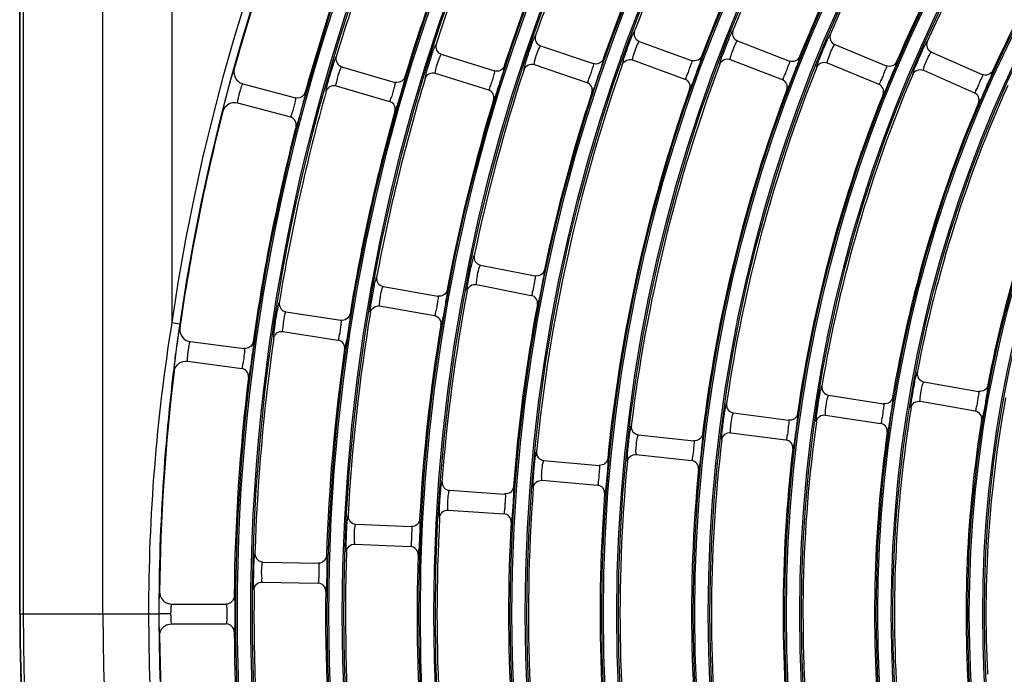
# Model space of a CAD drawing. Units: millimetres. Extents: x 0 to 420, y 0 to 297.
# Drawn here: x 134 to 145, y 179 to 186 of the extents above; entities that cross this region are included whole.
import ezdxf

# ---------------------------------------------------------------- set-up
doc = ezdxf.new("R2010")
doc.units = ezdxf.units.MM
doc.header["$LTSCALE"] = 23.1
doc.layers.get('0').update_dxf_attribs({"linetype": 'CONTINUOUS'})

msp = doc.modelspace()

# ---------------------------------------------------------------- linework, layer by layer
at = {"color": 7, "linetype": 'Continuous'}
for p, q in [((133.636, 179.455), (133.636, 202.59)), ((133.64, 179.455), (133.64, 202.59)), ((133.676, 202.588), (133.676, 179.455)), ((134.577, 179.455), (134.577, 201.83)), ((135.357, 201.83), (135.357, 182.752)), ((140.645, 185.935), (141.237, 185.72)), ((141.755, 185.94), (142.342, 185.712)), ((142.857, 185.899), (143.439, 185.658)), ((138.405, 185.789), (139.005, 185.6)), ((139.528, 185.885), (140.124, 185.683)), ((143.949, 185.814), (144.525, 185.56)), ((139.455, 185.672), (140.052, 185.47)), ((140.568, 185.724), (141.16, 185.508)), ((141.674, 185.73), (142.261, 185.502)), ((142.771, 185.691), (143.353, 185.45)), ((137.277, 185.647), (137.261, 185.654)), ((137.261, 185.654), (137.277, 185.647)), ((137.277, 185.647), (137.882, 185.471)), ((138.337, 185.575), (138.938, 185.385)), ((143.858, 185.608), (144.435, 185.354)), ((136.158, 185.456), (136.756, 185.296)), ((137.901, 185.468), (137.882, 185.471)), ((137.215, 185.431), (137.819, 185.255)), ((136.1, 185.239), (136.698, 185.079)), ((136.774, 185.293), (136.756, 185.296)), ((138.847, 183.403), (139.465, 183.28)), ((137.746, 183.162), (138.367, 183.052)), ((138.803, 183.183), (139.421, 183.06)), ((137.707, 182.94), (138.328, 182.831)), ((136.647, 182.874), (136.63, 182.878)), ((136.63, 182.878), (136.647, 182.874)), ((136.647, 182.874), (137.27, 182.778)), ((137.289, 182.777), (137.27, 182.778)), ((135.357, 182.752), (135.446, 182.739)), ((136.613, 182.651), (137.236, 182.555)), ((135.563, 182.538), (136.176, 182.457)), ((136.195, 182.457), (136.176, 182.457)), ((135.533, 182.315), (136.147, 182.234)), ((143.863, 182.083), (144.483, 181.974)), ((142.786, 181.929), (143.408, 181.833)), ((143.824, 181.862), (144.444, 181.752)), ((141.709, 181.729), (142.334, 181.647)), ((142.751, 181.706), (143.374, 181.611)), ((140.634, 181.483), (141.261, 181.414)), ((141.68, 181.506), (142.304, 181.424)), ((140.61, 181.259), (141.236, 181.191)), ((139.563, 181.191), (140.191, 181.136)), ((139.544, 180.967), (140.171, 180.912)), ((138.497, 180.854), (139.125, 180.812)), ((138.482, 180.629), (139.111, 180.588)), ((137.437, 180.47), (138.066, 180.443)), ((137.427, 180.246), (138.056, 180.218)), ((136.37, 180.043), (136.385, 180.042)), ((136.385, 180.041), (136.37, 180.043)), ((136.385, 180.041), (137.015, 180.028)), ((137.033, 180.029), (137.015, 180.028)), ((136.38, 179.816), (137.01, 179.803)), ((135.353, 179.567), (135.972, 179.567)), ((135.974, 179.567), (135.972, 179.567)), ((135.994, 179.57), (135.974, 179.567)), ((133.636, 179.455), (135.21, 179.455)), ((135.347, 179.455), (135.212, 179.455)), ((135.353, 179.342), (135.972, 179.342)), ((135.974, 179.342), (135.972, 179.342)), ((135.994, 179.339), (135.974, 179.342))]:
    msp.add_line(p, q, dxfattribs=at)
for radius in [22.042, 22.024, 21.872, 21.854, 21.007, 20.989, 20.837, 20.819, 19.972, 19.954, 19.802, 19.784, 18.937, 18.919, 18.767, 18.749, 17.902, 17.884, 17.732, 17.714, 16.867, 16.849, 16.697, 16.679, 15.832, 15.814, 15.662, 15.644, 14.797, 14.779, 14.627, 14.609, 13.762, 13.744, 13.592, 13.574]:
    msp.add_circle((158.122, 179.455), radius, dxfattribs=at)
for centre, radius, start, end in [((158.122, 179.455), 23.003, 98.2422, 171.7578), ((158.122, 179.455), 22.913, 98.2422, 171.7578), ((158.122, 179.455), 18.731, 145.6224, 159.3776), ((158.122, 179.455), 17.696, 144.409, 158.091), ((158.122, 179.455), 17.921, 145.6442, 159.3558), ((158.122, 179.455), 16.661, 143.2001, 156.7999), ((158.122, 179.455), 16.886, 144.4334, 158.0666), ((158.122, 179.455), 15.626, 141.9968, 155.5032), ((158.122, 179.455), 15.851, 143.2278, 156.7722), ((158.122, 179.455), 14.816, 142.0284, 155.4716), ((158.122, 179.455), 21.836, 156.7835, 163.2165), ((158.122, 179.455), 20.801, 155.5602, 161.9398), ((158.122, 179.455), 19.766, 154.3396, 160.6604), ((158.122, 179.455), 22.905, 158.1228, 164.3772), ((158.122, 179.455), 22.061, 158.0238, 164.4762), ((158.122, 179.455), 21.026, 156.7995, 163.2005), ((158.122, 179.455), 19.991, 155.5778, 161.9222), ((158.122, 179.455), 18.956, 154.3592, 160.6408), ((158.122, 179.455), 17.696, 159.409, 173.091), ((158.122, 179.455), 19.766, 161.8396, 168.1604), ((158.122, 179.455), 18.731, 160.6224, 174.3776), ((158.122, 179.455), 16.661, 158.2001, 171.7999), ((158.122, 179.455), 15.626, 156.9968, 170.5032), ((158.122, 179.455), 20.801, 163.0602, 169.4398), ((158.122, 179.455), 21.836, 164.2835, 170.7165), ((158.122, 179.455), 18.956, 161.8592, 168.1408), ((158.122, 179.455), 17.921, 160.6442, 174.3558), ((158.122, 179.455), 16.886, 159.4334, 173.0666), ((158.122, 179.455), 14.591, 155.8001, 169.1999), ((158.122, 179.455), 19.991, 163.0778, 169.4222), ((158.122, 179.455), 15.851, 158.2278, 171.7722), ((158.122, 179.455), 14.816, 157.0284, 170.4716), ((158.122, 179.455), 22.905, 165.6228, 171.8772), ((158.122, 179.455), 21.026, 164.2995, 170.7005), ((158.122, 179.455), 13.781, 155.8364, 169.1636), ((158.122, 179.455), 22.061, 165.5238, 171.9762), ((158.122, 179.455), 19.766, 169.3396, 175.6604), ((158.122, 179.455), 18.956, 169.3592, 175.6408), ((158.122, 179.455), 20.801, 170.5602, 176.9398), ((155.879, 179.454), 20.786, 170.8704, 179.999), ((158.142, 179.458), 22.932, 171.7724, 179.5651), ((158.122, 179.455), 19.991, 170.5778, 176.9222), ((158.122, 179.455), 21.836, 171.7835, 178.2165), ((158.122, 179.455), 21.026, 171.7995, 178.2005), ((158.122, 179.455), 22.905, 173.1228, 179.3772), ((158.122, 179.455), 22.061, 173.0238, 179.4762), ((158.122, 179.455), 13.556, 169.6116, 182.8884), ((158.122, 179.455), 14.591, 170.8001, 184.1999), ((158.122, 179.455), 15.626, 171.9968, 185.5032), ((158.122, 179.455), 13.781, 170.8364, 184.1636), ((158.122, 179.455), 14.816, 172.0284, 185.4716), ((158.122, 179.455), 16.661, 173.2001, 186.7999), ((158.122, 179.455), 15.851, 173.2278, 186.7722), ((158.122, 179.455), 17.696, 174.409, 188.091), ((158.122, 179.455), 16.886, 174.4334, 188.0666), ((158.122, 179.455), 18.731, 175.6224, 189.3776), ((158.122, 179.455), 17.921, 175.6442, 189.3558), ((158.122, 179.455), 19.766, 176.8396, 183.1604), ((158.122, 179.455), 18.956, 176.8592, 183.1408), ((158.122, 179.455), 20.801, 178.0602, 184.4398), ((158.122, 179.455), 19.991, 178.0778, 184.4222), ((158.122, 179.455), 21.836, 179.2835, 185.7165), ((158.122, 179.455), 21.026, 179.2995, 185.7005), ((158.245, 179.455), 23.036, 179.5595, 180), ((138.105, 179.55), 2.892, 177.9473, 178.3915), ((135.353, 179.702), 0.135, 224.7189, 230.0068), ((158.122, 179.455), 24.486, 180, 270), ((158.122, 179.455), 24.482, 180, 270), ((158.122, 179.455), 24.446, 180, 270), ((158.122, 179.455), 23.545, 180, 270), ((158.122, 179.455), 23.029, 180, 270), ((158.122, 179.455), 22.912, 180, 270), ((135.353, 179.207), 0.135, 127.5633, 135.2413), ((158.122, 179.455), 22.061, 180.5238, 186.9762), ((158.122, 179.455), 22.905, 180.6228, 186.8772)]:
    msp.add_arc(centre, radius, start, end, dxfattribs=at)
for points, knots in [([(140.452, 185.669), (140.449, 185.672), (140.46, 185.694), (140.464, 185.727), (140.488, 185.79), (140.512, 185.864), (140.541, 185.936), (140.563, 186), (140.581, 186.028), (140.587, 186.052), (140.592, 186.052)], [0, 0, 0, 0, 0.032575, 0.130228, 0.292111, 0.500001, 0.70788, 0.869771, 0.967426, 1, 1, 1, 1]), ([(140.591, 186.052), (140.584, 186.03), (140.584, 185.978), (140.623, 185.944), (140.645, 185.935)], [0, 0, 0, 0, 0.49971, 1, 1, 1, 1]), ([(141.557, 185.678), (141.553, 185.681), (141.565, 185.703), (141.57, 185.736), (141.595, 185.798), (141.621, 185.872), (141.651, 185.943), (141.675, 186.006), (141.694, 186.034), (141.7, 186.058), (141.704, 186.057)], [0, 0, 0, 0, 0.032586, 0.130256, 0.29214, 0.500001, 0.70785, 0.869743, 0.967415, 1, 1, 1, 1]), ([(141.704, 186.057), (141.696, 186.036), (141.696, 185.984), (141.734, 185.949), (141.755, 185.94)], [0, 0, 0, 0, 0.49971, 1, 1, 1, 1]), ([(142.653, 185.642), (142.649, 185.644), (142.661, 185.666), (142.667, 185.699), (142.693, 185.761), (142.721, 185.834), (142.753, 185.905), (142.778, 185.967), (142.797, 185.994), (142.804, 186.018), (142.809, 186.018)], [0, 0, 0, 0, 0.032598, 0.130287, 0.292173, 0.500001, 0.707817, 0.869713, 0.967403, 1, 1, 1, 1]), ([(142.808, 186.018), (142.8, 185.997), (142.798, 185.945), (142.836, 185.908), (142.857, 185.899)], [0, 0, 0, 0, 0.499709, 1, 1, 1, 1]), ([(138.224, 185.515), (138.22, 185.518), (138.23, 185.54), (138.233, 185.574), (138.254, 185.638), (138.275, 185.712), (138.3, 185.785), (138.32, 185.85), (138.337, 185.879), (138.342, 185.903), (138.346, 185.903)], [0, 0, 0, 0, 0.032557, 0.130182, 0.292061, 0.500001, 0.70793, 0.869817, 0.967444, 1, 1, 1, 1]), ([(138.346, 185.903), (138.339, 185.881), (138.342, 185.829), (138.383, 185.797), (138.405, 185.789)], [0, 0, 0, 0, 0.499696, 1, 1, 1, 1]), ([(139.341, 185.615), (139.337, 185.618), (139.348, 185.64), (139.351, 185.673), (139.374, 185.737), (139.396, 185.811), (139.423, 185.884), (139.444, 185.948), (139.462, 185.976), (139.467, 186.001), (139.472, 186)], [0, 0, 0, 0, 0.032566, 0.130204, 0.292084, 0.500001, 0.707906, 0.869795, 0.967436, 1, 1, 1, 1]), ([(139.472, 186), (139.464, 185.978), (139.466, 185.927), (139.506, 185.893), (139.528, 185.885)], [0, 0, 0, 0, 0.49971, 1, 1, 1, 1]), ([(140.568, 185.724), (140.566, 185.725), (140.57, 185.738), (140.572, 185.754), (140.583, 185.791), (140.6, 185.843), (140.621, 185.897), (140.638, 185.924), (140.643, 185.936), (140.645, 185.935)], [0, 0, 0, 0, 0.031058, 0.120822, 0.27883, 0.500447, 0.879227, 0.968948, 1, 1, 1, 1]), ([(141.674, 185.73), (141.672, 185.731), (141.676, 185.744), (141.678, 185.761), (141.69, 185.797), (141.709, 185.849), (141.73, 185.903), (141.748, 185.929), (141.753, 185.941), (141.755, 185.94)], [0, 0, 0, 0, 0.031067, 0.120836, 0.278841, 0.500448, 0.879213, 0.968939, 1, 1, 1, 1]), ([(142.771, 185.691), (142.769, 185.692), (142.773, 185.705), (142.776, 185.722), (142.789, 185.758), (142.808, 185.809), (142.831, 185.862), (142.849, 185.888), (142.855, 185.9), (142.857, 185.899)], [0, 0, 0, 0, 0.031077, 0.120852, 0.278854, 0.500449, 0.879197, 0.968929, 1, 1, 1, 1]), ([(143.739, 185.561), (143.735, 185.564), (143.748, 185.585), (143.754, 185.618), (143.782, 185.68), (143.811, 185.751), (143.844, 185.822), (143.871, 185.883), (143.891, 185.91), (143.898, 185.934), (143.903, 185.934)], [0, 0, 0, 0, 0.032612, 0.130322, 0.29221, 0.500001, 0.70778, 0.869678, 0.96739, 1, 1, 1, 1]), ([(143.903, 185.934), (143.893, 185.912), (143.891, 185.861), (143.927, 185.823), (143.949, 185.814)], [0, 0, 0, 0, 0.499709, 1, 1, 1, 1]), ([(138.337, 185.575), (138.335, 185.575), (138.338, 185.588), (138.34, 185.605), (138.349, 185.642), (138.364, 185.695), (138.382, 185.75), (138.398, 185.777), (138.402, 185.79), (138.405, 185.789)], [0, 0, 0, 0, 0.031043, 0.120799, 0.278812, 0.500446, 0.879251, 0.968963, 1, 1, 1, 1]), ([(139.455, 185.672), (139.453, 185.673), (139.457, 185.686), (139.459, 185.703), (139.469, 185.739), (139.485, 185.792), (139.504, 185.847), (139.521, 185.874), (139.525, 185.886), (139.528, 185.885)], [0, 0, 0, 0, 0.03105, 0.12081, 0.27882, 0.500447, 0.879239, 0.968956, 1, 1, 1, 1]), ([(143.858, 185.608), (143.856, 185.609), (143.861, 185.621), (143.864, 185.638), (143.877, 185.674), (143.898, 185.725), (143.922, 185.778), (143.94, 185.803), (143.946, 185.815), (143.949, 185.814)], [0, 0, 0, 0, 0.031088, 0.12087, 0.278868, 0.50045, 0.879179, 0.968917, 1, 1, 1, 1]), ([(137.103, 185.369), (137.1, 185.371), (137.105, 185.384), (137.106, 185.404), (137.117, 185.443), (137.135, 185.514), (137.162, 185.608), (137.186, 185.683), (137.198, 185.716)], [0, 0, 0, 0, 0.021708, 0.086096, 0.193625, 0.342644, 0.706866, 1, 1, 1, 1]), ([(137.198, 185.716), (137.202, 185.728), (137.209, 185.738), (137.212, 185.76), (137.216, 185.76)], [0, 0, 0, 0, 0.749585, 1, 1, 1, 1]), ([(139.341, 185.615), (139.348, 185.637), (139.381, 185.677), (139.433, 185.679), (139.455, 185.672)], [0, 0, 0, 0, 0.499569, 1, 1, 1, 1]), ([(140.124, 185.683), (140.129, 185.665), (140.109, 185.627), (140.096, 185.575), (140.08, 185.527), (140.064, 185.499), (140.061, 185.467), (140.052, 185.47)], [0, 0, 0, 0, 0.24952, 0.49981, 0.75139, 0.876783, 1, 1, 1, 1]), ([(140.238, 185.738), (140.242, 185.736), (140.231, 185.714), (140.227, 185.681), (140.204, 185.618), (140.181, 185.545), (140.154, 185.472), (140.135, 185.409), (140.117, 185.38), (140.113, 185.356), (140.108, 185.356)], [0, 0, 0, 0, 0.03259, 0.129808, 0.29149, 0.500002, 0.708503, 0.87019, 0.967407, 1, 1, 1, 1]), ([(140.238, 185.738), (140.23, 185.717), (140.197, 185.678), (140.146, 185.676), (140.124, 185.683)], [0, 0, 0, 0, 0.499671, 1, 1, 1, 1]), ([(140.452, 185.669), (140.46, 185.691), (140.494, 185.73), (140.546, 185.732), (140.568, 185.724)], [0, 0, 0, 0, 0.499569, 1, 1, 1, 1]), ([(141.237, 185.72), (141.242, 185.702), (141.221, 185.665), (141.207, 185.612), (141.189, 185.565), (141.173, 185.537), (141.169, 185.506), (141.16, 185.508)], [0, 0, 0, 0, 0.24952, 0.499811, 0.751392, 0.876786, 1, 1, 1, 1]), ([(141.352, 185.773), (141.355, 185.77), (141.344, 185.748), (141.339, 185.715), (141.315, 185.653), (141.291, 185.581), (141.263, 185.509), (141.241, 185.446), (141.224, 185.418), (141.219, 185.394), (141.214, 185.394)], [0, 0, 0, 0, 0.03258, 0.129783, 0.291462, 0.500002, 0.708531, 0.870216, 0.967417, 1, 1, 1, 1]), ([(141.352, 185.773), (141.344, 185.751), (141.31, 185.713), (141.259, 185.712), (141.237, 185.72)], [0, 0, 0, 0, 0.499671, 1, 1, 1, 1]), ([(141.557, 185.678), (141.565, 185.7), (141.6, 185.738), (141.652, 185.738), (141.674, 185.73)], [0, 0, 0, 0, 0.499568, 1, 1, 1, 1]), ([(142.342, 185.712), (142.347, 185.693), (142.325, 185.657), (142.31, 185.605), (142.291, 185.557), (142.274, 185.53), (142.27, 185.499), (142.261, 185.502)], [0, 0, 0, 0, 0.249521, 0.499812, 0.751393, 0.87679, 1, 1, 1, 1]), ([(142.458, 185.762), (142.462, 185.759), (142.45, 185.738), (142.445, 185.705), (142.419, 185.644), (142.393, 185.571), (142.363, 185.5), (142.341, 185.438), (142.322, 185.41), (142.317, 185.386), (142.312, 185.386)], [0, 0, 0, 0, 0.032569, 0.129754, 0.291431, 0.500002, 0.708562, 0.870244, 0.967428, 1, 1, 1, 1]), ([(142.459, 185.762), (142.45, 185.741), (142.415, 185.704), (142.364, 185.704), (142.342, 185.712)], [0, 0, 0, 0, 0.499672, 1, 1, 1, 1]), ([(142.653, 185.642), (142.662, 185.663), (142.697, 185.701), (142.749, 185.7), (142.771, 185.691)], [0, 0, 0, 0, 0.499568, 1, 1, 1, 1]), ([(143.556, 185.706), (143.559, 185.703), (143.547, 185.682), (143.541, 185.649), (143.514, 185.588), (143.486, 185.517), (143.455, 185.447), (143.431, 185.385), (143.412, 185.357), (143.406, 185.333), (143.402, 185.334)], [0, 0, 0, 0, 0.032556, 0.129722, 0.291396, 0.500002, 0.708597, 0.870277, 0.967441, 1, 1, 1, 1]), ([(143.556, 185.706), (143.547, 185.685), (143.511, 185.649), (143.46, 185.65), (143.439, 185.658)], [0, 0, 0, 0, 0.499672, 1, 1, 1, 1]), ([(136.039, 185.551), (136.045, 185.569), (136.057, 185.586), (136.057, 185.622), (136.063, 185.623)], [0, 0, 0, 0, 0.746524, 1, 1, 1, 1]), ([(137.215, 185.431), (137.207, 185.434), (137.229, 185.482), (137.228, 185.531), (137.257, 185.597), (137.268, 185.637), (137.276, 185.646)], [0, 0, 0, 0, 0.107685, 0.450561, 0.840369, 1, 1, 1, 1]), ([(137.276, 185.646), (137.276, 185.647), (137.277, 185.647), (137.277, 185.647), (137.277, 185.647)], [0, 0, 0, 0, 0.62405, 1, 1, 1, 1]), ([(138.224, 185.515), (138.231, 185.537), (138.263, 185.578), (138.315, 185.581), (138.337, 185.575)], [0, 0, 0, 0, 0.499569, 1, 1, 1, 1]), ([(139.005, 185.6), (139.011, 185.582), (138.992, 185.544), (138.98, 185.491), (138.965, 185.443), (138.949, 185.414), (138.947, 185.383), (138.938, 185.385)], [0, 0, 0, 0, 0.24952, 0.499809, 0.751389, 0.87678, 1, 1, 1, 1]), ([(139.118, 185.658), (139.122, 185.655), (139.111, 185.633), (139.108, 185.6), (139.087, 185.537), (139.065, 185.463), (139.04, 185.39), (139.022, 185.326), (139.005, 185.297), (139.001, 185.273), (138.997, 185.273)], [0, 0, 0, 0, 0.032599, 0.129831, 0.291515, 0.500002, 0.708478, 0.870167, 0.967398, 1, 1, 1, 1]), ([(139.118, 185.658), (139.111, 185.636), (139.078, 185.597), (139.027, 185.593), (139.006, 185.6)], [0, 0, 0, 0, 0.499671, 1, 1, 1, 1]), ([(143.439, 185.658), (143.443, 185.64), (143.42, 185.604), (143.404, 185.552), (143.385, 185.505), (143.367, 185.478), (143.362, 185.447), (143.353, 185.45)], [0, 0, 0, 0, 0.249521, 0.499812, 0.751394, 0.876794, 1, 1, 1, 1]), ([(143.739, 185.561), (143.748, 185.582), (143.784, 185.619), (143.837, 185.617), (143.858, 185.608)], [0, 0, 0, 0, 0.499568, 1, 1, 1, 1]), ([(144.525, 185.56), (144.529, 185.542), (144.505, 185.506), (144.488, 185.455), (144.467, 185.408), (144.449, 185.382), (144.443, 185.351), (144.434, 185.354)], [0, 0, 0, 0, 0.249521, 0.499813, 0.751396, 0.876798, 1, 1, 1, 1]), ([(144.643, 185.605), (144.647, 185.602), (144.634, 185.582), (144.627, 185.549), (144.599, 185.489), (144.569, 185.418), (144.537, 185.348), (144.512, 185.287), (144.492, 185.26), (144.486, 185.236), (144.481, 185.237)], [0, 0, 0, 0, 0.032542, 0.129685, 0.291356, 0.500002, 0.708637, 0.870313, 0.967455, 1, 1, 1, 1]), ([(144.643, 185.605), (144.634, 185.585), (144.597, 185.549), (144.546, 185.551), (144.525, 185.56)], [0, 0, 0, 0, 0.499673, 1, 1, 1, 1]), ([(135.969, 185.295), (135.975, 185.318), (135.997, 185.404), (136.021, 185.489), (136.039, 185.551)], [0, 0, 0, 0, 0.264795, 1, 1, 1, 1]), ([(136.1, 185.239), (136.098, 185.239), (136.103, 185.252), (136.103, 185.269), (136.113, 185.306), (136.122, 185.349), (136.136, 185.392), (136.146, 185.429), (136.154, 185.443), (136.156, 185.457), (136.158, 185.456)], [0, 0, 0, 0, 0.029636, 0.119361, 0.277902, 0.500357, 0.722453, 0.880662, 0.970335, 1, 1, 1, 1]), ([(137.994, 185.531), (137.996, 185.53), (137.992, 185.518), (137.988, 185.486), (137.976, 185.45), (137.969, 185.423)], [0, 0, 0, 0, 0.06388, 0.251061, 1, 1, 1, 1]), ([(140.109, 185.356), (140.115, 185.378), (140.113, 185.429), (140.073, 185.462), (140.052, 185.47)], [0, 0, 0, 0, 0.499671, 1, 1, 1, 1]), ([(141.214, 185.394), (141.222, 185.416), (141.22, 185.467), (141.181, 185.5), (141.16, 185.508)], [0, 0, 0, 0, 0.499672, 1, 1, 1, 1]), ([(142.313, 185.386), (142.32, 185.408), (142.32, 185.459), (142.282, 185.493), (142.261, 185.502)], [0, 0, 0, 0, 0.499672, 1, 1, 1, 1]), ([(143.402, 185.334), (143.41, 185.355), (143.411, 185.406), (143.374, 185.441), (143.353, 185.45)], [0, 0, 0, 0, 0.499672, 1, 1, 1, 1]), ([(136.866, 185.359), (136.868, 185.358), (136.864, 185.346), (136.862, 185.313), (136.851, 185.277), (136.844, 185.25)], [0, 0, 0, 0, 0.063891, 0.251087, 1, 1, 1, 1]), ([(137.103, 185.369), (137.109, 185.392), (137.141, 185.433), (137.192, 185.438), (137.214, 185.431)], [0, 0, 0, 0, 0.500021, 1, 1, 1, 1]), ([(137.876, 185.428), (137.872, 185.41), (137.861, 185.373), (137.847, 185.316), (137.83, 185.288), (137.825, 185.254), (137.819, 185.255)], [0, 0, 0, 0, 0.310575, 0.636726, 0.898106, 1, 1, 1, 1]), ([(137.969, 185.423), (137.96, 185.388), (137.94, 185.324), (137.917, 185.23), (137.891, 185.185), (137.888, 185.144), (137.881, 185.144)], [0, 0, 0, 0, 0.36602, 0.710409, 0.927551, 1, 1, 1, 1]), ([(138.997, 185.273), (139.003, 185.295), (138.999, 185.346), (138.96, 185.378), (138.938, 185.385)], [0, 0, 0, 0, 0.499671, 1, 1, 1, 1]), ([(144.481, 185.237), (144.49, 185.258), (144.492, 185.309), (144.455, 185.345), (144.435, 185.354)], [0, 0, 0, 0, 0.499673, 1, 1, 1, 1]), ([(135.934, 185.142), (135.931, 185.144), (135.94, 185.161), (135.94, 185.187), (135.955, 185.236), (135.964, 185.274), (135.969, 185.295)], [0, 0, 0, 0, 0.065188, 0.254706, 0.569996, 1, 1, 1, 1]), ([(136.751, 185.253), (136.747, 185.235), (136.737, 185.198), (136.724, 185.141), (136.708, 185.112), (136.704, 185.077), (136.698, 185.079)], [0, 0, 0, 0, 0.310563, 0.636694, 0.898085, 1, 1, 1, 1]), ([(136.844, 185.25), (136.835, 185.215), (136.817, 185.15), (136.796, 185.056), (136.771, 185.01), (136.769, 184.97), (136.762, 184.969)], [0, 0, 0, 0, 0.365981, 0.710362, 0.927532, 1, 1, 1, 1]), ([(137.881, 185.144), (137.887, 185.166), (137.882, 185.217), (137.841, 185.248), (137.819, 185.255)], [0, 0, 0, 0, 0.49987, 1, 1, 1, 1]), ([(136.762, 184.969), (136.767, 184.991), (136.761, 185.042), (136.72, 185.073), (136.698, 185.079)], [0, 0, 0, 0, 0.49987, 1, 1, 1, 1]), ([(138.697, 183.111), (138.693, 183.113), (138.701, 183.137), (138.7, 183.17), (138.714, 183.236), (138.727, 183.312), (138.744, 183.388), (138.757, 183.454), (138.77, 183.485), (138.772, 183.51), (138.777, 183.51)], [0, 0, 0, 0, 0.032566, 0.130204, 0.292084, 0.500001, 0.707906, 0.869795, 0.967436, 1, 1, 1, 1]), ([(138.777, 183.51), (138.772, 183.487), (138.781, 183.436), (138.825, 183.408), (138.847, 183.403)], [0, 0, 0, 0, 0.49971, 1, 1, 1, 1]), ([(138.803, 183.183), (138.801, 183.183), (138.803, 183.196), (138.803, 183.213), (138.808, 183.251), (138.817, 183.305), (138.829, 183.362), (138.842, 183.391), (138.845, 183.404), (138.847, 183.403)], [0, 0, 0, 0, 0.03105, 0.12081, 0.27882, 0.500447, 0.879239, 0.968956, 1, 1, 1, 1]), ([(139.571, 183.35), (139.566, 183.328), (139.538, 183.285), (139.488, 183.276), (139.465, 183.28)], [0, 0, 0, 0, 0.499671, 1, 1, 1, 1]), ([(139.571, 183.35), (139.575, 183.348), (139.567, 183.325), (139.567, 183.292), (139.553, 183.227), (139.54, 183.151), (139.523, 183.076), (139.511, 183.01), (139.498, 182.98), (139.497, 182.955), (139.492, 182.955)], [0, 0, 0, 0, 0.03259, 0.129808, 0.29149, 0.500002, 0.708503, 0.87019, 0.967407, 1, 1, 1, 1]), ([(137.603, 182.866), (137.599, 182.868), (137.606, 182.892), (137.604, 182.925), (137.617, 182.992), (137.628, 183.068), (137.644, 183.144), (137.655, 183.21), (137.668, 183.241), (137.669, 183.266), (137.674, 183.267)], [0, 0, 0, 0, 0.032557, 0.130182, 0.292061, 0.500001, 0.70793, 0.869817, 0.967444, 1, 1, 1, 1]), ([(137.673, 183.267), (137.67, 183.244), (137.679, 183.193), (137.724, 183.166), (137.746, 183.162)], [0, 0, 0, 0, 0.499696, 1, 1, 1, 1]), ([(139.465, 183.28), (139.473, 183.263), (139.458, 183.223), (139.452, 183.169), (139.442, 183.12), (139.43, 183.09), (139.43, 183.058), (139.421, 183.059)], [0, 0, 0, 0, 0.24952, 0.49981, 0.75139, 0.876783, 1, 1, 1, 1]), ([(137.707, 182.94), (137.705, 182.94), (137.707, 182.954), (137.706, 182.971), (137.711, 183.009), (137.719, 183.063), (137.729, 183.12), (137.741, 183.149), (137.744, 183.162), (137.746, 183.162)], [0, 0, 0, 0, 0.031043, 0.120799, 0.278812, 0.500446, 0.879251, 0.968963, 1, 1, 1, 1]), ([(138.471, 183.124), (138.467, 183.102), (138.44, 183.058), (138.389, 183.048), (138.367, 183.052)], [0, 0, 0, 0, 0.499671, 1, 1, 1, 1]), ([(138.471, 183.124), (138.475, 183.122), (138.467, 183.099), (138.469, 183.066), (138.456, 183), (138.444, 182.924), (138.429, 182.849), (138.419, 182.783), (138.406, 182.752), (138.405, 182.728), (138.401, 182.727)], [0, 0, 0, 0, 0.032599, 0.129831, 0.291515, 0.500002, 0.708478, 0.870167, 0.967398, 1, 1, 1, 1]), ([(138.697, 183.111), (138.702, 183.134), (138.73, 183.178), (138.781, 183.187), (138.803, 183.182)], [0, 0, 0, 0, 0.499569, 1, 1, 1, 1]), ([(138.367, 183.052), (138.375, 183.035), (138.361, 182.995), (138.356, 182.941), (138.347, 182.891), (138.335, 182.861), (138.337, 182.83), (138.328, 182.83)], [0, 0, 0, 0, 0.24952, 0.499809, 0.751389, 0.87678, 1, 1, 1, 1]), ([(139.492, 182.955), (139.496, 182.977), (139.487, 183.027), (139.444, 183.055), (139.421, 183.059)], [0, 0, 0, 0, 0.499671, 1, 1, 1, 1]), ([(136.51, 182.575), (136.508, 182.576), (136.511, 182.59), (136.509, 182.61), (136.515, 182.65), (136.523, 182.723), (136.538, 182.82), (136.552, 182.897), (136.559, 182.932)], [0, 0, 0, 0, 0.021708, 0.086096, 0.193625, 0.342644, 0.706866, 1, 1, 1, 1]), ([(136.559, 182.932), (136.562, 182.943), (136.567, 182.955), (136.568, 182.977), (136.572, 182.977)], [0, 0, 0, 0, 0.749585, 1, 1, 1, 1]), ([(137.603, 182.866), (137.607, 182.889), (137.634, 182.933), (137.685, 182.944), (137.707, 182.94)], [0, 0, 0, 0, 0.499569, 1, 1, 1, 1]), ([(136.613, 182.651), (136.605, 182.652), (136.621, 182.703), (136.614, 182.752), (136.634, 182.821), (136.639, 182.863), (136.646, 182.873)], [0, 0, 0, 0, 0.107685, 0.450561, 0.840369, 1, 1, 1, 1]), ([(136.646, 182.873), (136.646, 182.873), (136.647, 182.873), (136.647, 182.874), (136.647, 182.874)], [0, 0, 0, 0, 0.62405, 1, 1, 1, 1]), ([(137.373, 182.852), (137.375, 182.851), (137.372, 182.839), (137.373, 182.806), (137.366, 182.769), (137.363, 182.741)], [0, 0, 0, 0, 0.06388, 0.251061, 1, 1, 1, 1]), ([(138.401, 182.727), (138.405, 182.75), (138.394, 182.8), (138.35, 182.826), (138.328, 182.83)], [0, 0, 0, 0, 0.499671, 1, 1, 1, 1]), ([(135.396, 182.354), (135.401, 182.396), (135.412, 182.476), (135.425, 182.571), (135.435, 182.632), (135.439, 182.664), (135.445, 182.679), (135.445, 182.69), (135.447, 182.691)], [0, 0, 0, 0, 0.372094, 0.710869, 0.836796, 0.926851, 0.981002, 1, 1, 1, 1]), ([(137.269, 182.735), (137.268, 182.716), (137.262, 182.678), (137.255, 182.62), (137.242, 182.589), (137.242, 182.555), (137.236, 182.555)], [0, 0, 0, 0, 0.310575, 0.636726, 0.898106, 1, 1, 1, 1]), ([(137.363, 182.741), (137.358, 182.706), (137.346, 182.639), (137.336, 182.544), (137.316, 182.495), (137.318, 182.455), (137.311, 182.454)], [0, 0, 0, 0, 0.36602, 0.710409, 0.927551, 1, 1, 1, 1]), ([(136.51, 182.575), (136.514, 182.598), (136.54, 182.643), (136.59, 182.655), (136.613, 182.651)], [0, 0, 0, 0, 0.500021, 1, 1, 1, 1]), ([(137.311, 182.454), (137.315, 182.476), (137.303, 182.526), (137.258, 182.552), (137.236, 182.555)], [0, 0, 0, 0, 0.49987, 1, 1, 1, 1]), ([(135.533, 182.315), (135.531, 182.315), (135.535, 182.329), (135.532, 182.345), (135.537, 182.383), (135.541, 182.427), (135.549, 182.471), (135.554, 182.509), (135.56, 182.524), (135.561, 182.538), (135.563, 182.538)], [0, 0, 0, 0, 0.029636, 0.119361, 0.277902, 0.500357, 0.722453, 0.880662, 0.970335, 1, 1, 1, 1]), ([(136.277, 182.534), (136.281, 182.532), (136.275, 182.508), (136.278, 182.475), (136.267, 182.409), (136.259, 182.333), (136.247, 182.257), (136.24, 182.191), (136.229, 182.159), (136.229, 182.135), (136.225, 182.134)], [0, 0, 0, 0, 0.032623, 0.129878, 0.291562, 0.500002, 0.708431, 0.870121, 0.967374, 1, 1, 1, 1]), ([(135.382, 182.197), (135.379, 182.199), (135.385, 182.217), (135.382, 182.242), (135.39, 182.293), (135.394, 182.332), (135.396, 182.354)], [0, 0, 0, 0, 0.065188, 0.254706, 0.569996, 1, 1, 1, 1]), ([(136.177, 182.414), (136.175, 182.395), (136.171, 182.358), (136.165, 182.299), (136.153, 182.268), (136.153, 182.234), (136.147, 182.234)], [0, 0, 0, 0, 0.310563, 0.636694, 0.898085, 1, 1, 1, 1]), ([(136.225, 182.134), (136.227, 182.157), (136.215, 182.206), (136.17, 182.231), (136.147, 182.234)], [0, 0, 0, 0, 0.49987, 1, 1, 1, 1]), ([(143.719, 181.787), (143.715, 181.789), (143.722, 181.813), (143.72, 181.847), (143.732, 181.913), (143.744, 181.99), (143.759, 182.066), (143.77, 182.132), (143.784, 182.163), (143.785, 182.188), (143.79, 182.189)], [0, 0, 0, 0, 0.032627, 0.130362, 0.292253, 0.500002, 0.707737, 0.869638, 0.967374, 1, 1, 1, 1]), ([(143.79, 182.189), (143.786, 182.166), (143.795, 182.115), (143.84, 182.087), (143.863, 182.083)], [0, 0, 0, 0, 0.499708, 1, 1, 1, 1]), ([(142.648, 181.63), (142.644, 181.632), (142.651, 181.656), (142.648, 181.69), (142.659, 181.756), (142.669, 181.833), (142.683, 181.909), (142.692, 181.976), (142.705, 182.007), (142.706, 182.032), (142.71, 182.033)], [0, 0, 0, 0, 0.032612, 0.130322, 0.29221, 0.500001, 0.70778, 0.869678, 0.96739, 1, 1, 1, 1]), ([(142.71, 182.033), (142.707, 182.01), (142.718, 181.959), (142.763, 181.933), (142.786, 181.929)], [0, 0, 0, 0, 0.499709, 1, 1, 1, 1]), ([(143.824, 181.862), (143.821, 181.862), (143.823, 181.875), (143.822, 181.892), (143.826, 181.93), (143.834, 181.985), (143.845, 182.042), (143.857, 182.07), (143.86, 182.084), (143.863, 182.083)], [0, 0, 0, 0, 0.031101, 0.120891, 0.278885, 0.500451, 0.879158, 0.968904, 1, 1, 1, 1]), ([(144.587, 182.045), (144.583, 182.023), (144.556, 181.98), (144.505, 181.97), (144.483, 181.974)], [0, 0, 0, 0, 0.499673, 1, 1, 1, 1]), ([(144.587, 182.045), (144.591, 182.043), (144.583, 182.02), (144.584, 181.987), (144.571, 181.922), (144.56, 181.846), (144.545, 181.771), (144.535, 181.705), (144.522, 181.674), (144.521, 181.65), (144.517, 181.649)], [0, 0, 0, 0, 0.032526, 0.129643, 0.29131, 0.500002, 0.708684, 0.870356, 0.967471, 1, 1, 1, 1]), ([(142.751, 181.706), (142.749, 181.707), (142.75, 181.72), (142.749, 181.737), (142.753, 181.775), (142.76, 181.83), (142.769, 181.887), (142.781, 181.916), (142.783, 181.929), (142.786, 181.929)], [0, 0, 0, 0, 0.031088, 0.12087, 0.278868, 0.50045, 0.879179, 0.968917, 1, 1, 1, 1]), ([(143.511, 181.907), (143.507, 181.885), (143.481, 181.841), (143.431, 181.83), (143.408, 181.833)], [0, 0, 0, 0, 0.499673, 1, 1, 1, 1]), ([(143.511, 181.907), (143.515, 181.905), (143.508, 181.882), (143.509, 181.849), (143.498, 181.783), (143.488, 181.707), (143.474, 181.631), (143.466, 181.565), (143.454, 181.534), (143.454, 181.51), (143.449, 181.509)], [0, 0, 0, 0, 0.032542, 0.129685, 0.291356, 0.500002, 0.708637, 0.870313, 0.967455, 1, 1, 1, 1]), ([(144.483, 181.974), (144.491, 181.957), (144.476, 181.916), (144.471, 181.863), (144.463, 181.813), (144.451, 181.783), (144.453, 181.751), (144.444, 181.752)], [0, 0, 0, 0, 0.249522, 0.499815, 0.751398, 0.876803, 1, 1, 1, 1]), ([(141.578, 181.427), (141.574, 181.429), (141.581, 181.453), (141.577, 181.487), (141.587, 181.553), (141.595, 181.63), (141.607, 181.707), (141.615, 181.774), (141.627, 181.805), (141.627, 181.83), (141.632, 181.831)], [0, 0, 0, 0, 0.032598, 0.130287, 0.292173, 0.500001, 0.707817, 0.869713, 0.967403, 1, 1, 1, 1]), ([(141.632, 181.831), (141.629, 181.808), (141.641, 181.757), (141.686, 181.732), (141.709, 181.729)], [0, 0, 0, 0, 0.499709, 1, 1, 1, 1]), ([(143.408, 181.833), (143.416, 181.816), (143.403, 181.776), (143.399, 181.722), (143.392, 181.672), (143.381, 181.641), (143.383, 181.61), (143.374, 181.611)], [0, 0, 0, 0, 0.249521, 0.499813, 0.751396, 0.876798, 1, 1, 1, 1]), ([(143.719, 181.787), (143.723, 181.81), (143.749, 181.855), (143.801, 181.865), (143.823, 181.861)], [0, 0, 0, 0, 0.499567, 1, 1, 1, 1]), ([(141.68, 181.506), (141.677, 181.506), (141.678, 181.519), (141.677, 181.536), (141.68, 181.574), (141.685, 181.629), (141.694, 181.687), (141.704, 181.716), (141.707, 181.729), (141.709, 181.729)], [0, 0, 0, 0, 0.031077, 0.120852, 0.278854, 0.500449, 0.879197, 0.968929, 1, 1, 1, 1]), ([(142.435, 181.723), (142.431, 181.7), (142.406, 181.656), (142.356, 181.644), (142.334, 181.647)], [0, 0, 0, 0, 0.499672, 1, 1, 1, 1]), ([(142.434, 181.723), (142.438, 181.721), (142.432, 181.698), (142.435, 181.664), (142.424, 181.599), (142.416, 181.522), (142.404, 181.446), (142.397, 181.38), (142.386, 181.349), (142.386, 181.324), (142.382, 181.324)], [0, 0, 0, 0, 0.032556, 0.129722, 0.291396, 0.500002, 0.708597, 0.870277, 0.967441, 1, 1, 1, 1]), ([(142.648, 181.63), (142.652, 181.653), (142.678, 181.698), (142.728, 181.71), (142.751, 181.706)], [0, 0, 0, 0, 0.499568, 1, 1, 1, 1]), ([(144.517, 181.649), (144.521, 181.672), (144.51, 181.721), (144.466, 181.748), (144.444, 181.752)], [0, 0, 0, 0, 0.499673, 1, 1, 1, 1]), ([(140.51, 181.179), (140.506, 181.18), (140.512, 181.205), (140.508, 181.238), (140.516, 181.305), (140.522, 181.382), (140.533, 181.459), (140.539, 181.526), (140.551, 181.558), (140.55, 181.582), (140.555, 181.583)], [0, 0, 0, 0, 0.032586, 0.130256, 0.29214, 0.500001, 0.70785, 0.869743, 0.967415, 1, 1, 1, 1]), ([(140.555, 181.583), (140.552, 181.56), (140.565, 181.51), (140.611, 181.486), (140.634, 181.483)], [0, 0, 0, 0, 0.49971, 1, 1, 1, 1]), ([(142.334, 181.647), (142.342, 181.63), (142.33, 181.589), (142.327, 181.535), (142.321, 181.485), (142.31, 181.454), (142.313, 181.423), (142.304, 181.423)], [0, 0, 0, 0, 0.249521, 0.499812, 0.751394, 0.876794, 1, 1, 1, 1]), ([(143.45, 181.509), (143.452, 181.532), (143.441, 181.581), (143.396, 181.607), (143.374, 181.611)], [0, 0, 0, 0, 0.499673, 1, 1, 1, 1]), ([(140.61, 181.259), (140.608, 181.26), (140.608, 181.273), (140.606, 181.29), (140.609, 181.328), (140.613, 181.383), (140.62, 181.44), (140.63, 181.47), (140.632, 181.483), (140.634, 181.483)], [0, 0, 0, 0, 0.031067, 0.120836, 0.278841, 0.500448, 0.879213, 0.968939, 1, 1, 1, 1]), ([(141.36, 181.493), (141.357, 181.47), (141.333, 181.425), (141.283, 181.412), (141.261, 181.414)], [0, 0, 0, 0, 0.499672, 1, 1, 1, 1]), ([(141.36, 181.493), (141.364, 181.491), (141.358, 181.468), (141.361, 181.434), (141.352, 181.368), (141.346, 181.292), (141.336, 181.216), (141.33, 181.149), (141.319, 181.118), (141.32, 181.093), (141.316, 181.093)], [0, 0, 0, 0, 0.032569, 0.129754, 0.291431, 0.500002, 0.708562, 0.870244, 0.967428, 1, 1, 1, 1]), ([(141.578, 181.427), (141.581, 181.45), (141.606, 181.496), (141.657, 181.509), (141.68, 181.506)], [0, 0, 0, 0, 0.499568, 1, 1, 1, 1]), ([(141.261, 181.415), (141.269, 181.398), (141.258, 181.357), (141.257, 181.303), (141.251, 181.252), (141.242, 181.221), (141.245, 181.19), (141.236, 181.191)], [0, 0, 0, 0, 0.249521, 0.499812, 0.751393, 0.87679, 1, 1, 1, 1]), ([(142.382, 181.324), (142.384, 181.346), (142.372, 181.396), (142.327, 181.42), (142.304, 181.423)], [0, 0, 0, 0, 0.499672, 1, 1, 1, 1]), ([(139.446, 180.884), (139.442, 180.886), (139.447, 180.91), (139.442, 180.943), (139.449, 181.01), (139.453, 181.088), (139.462, 181.165), (139.467, 181.232), (139.478, 181.264), (139.477, 181.289), (139.481, 181.29)], [0, 0, 0, 0, 0.032575, 0.130228, 0.292111, 0.500001, 0.70788, 0.869771, 0.967426, 1, 1, 1, 1]), ([(139.481, 181.29), (139.479, 181.267), (139.494, 181.217), (139.54, 181.193), (139.563, 181.191)], [0, 0, 0, 0, 0.49971, 1, 1, 1, 1]), ([(140.288, 181.217), (140.286, 181.194), (140.263, 181.149), (140.214, 181.135), (140.191, 181.136)], [0, 0, 0, 0, 0.499671, 1, 1, 1, 1]), ([(140.288, 181.217), (140.292, 181.215), (140.287, 181.192), (140.291, 181.158), (140.284, 181.092), (140.279, 181.016), (140.27, 180.939), (140.266, 180.873), (140.256, 180.841), (140.257, 180.817), (140.253, 180.816)], [0, 0, 0, 0, 0.03258, 0.129783, 0.291462, 0.500002, 0.708531, 0.870216, 0.967417, 1, 1, 1, 1]), ([(140.51, 181.179), (140.513, 181.202), (140.537, 181.248), (140.587, 181.262), (140.61, 181.259)], [0, 0, 0, 0, 0.499568, 1, 1, 1, 1]), ([(139.544, 180.967), (139.541, 180.967), (139.542, 180.981), (139.539, 180.997), (139.541, 181.036), (139.544, 181.09), (139.55, 181.148), (139.559, 181.178), (139.561, 181.191), (139.563, 181.191)], [0, 0, 0, 0, 0.031058, 0.120822, 0.27883, 0.500447, 0.879227, 0.968948, 1, 1, 1, 1]), ([(140.191, 181.136), (140.2, 181.12), (140.189, 181.079), (140.189, 181.025), (140.185, 180.974), (140.176, 180.943), (140.18, 180.912), (140.171, 180.912)], [0, 0, 0, 0, 0.24952, 0.499811, 0.751392, 0.876786, 1, 1, 1, 1]), ([(141.316, 181.092), (141.318, 181.115), (141.304, 181.164), (141.259, 181.188), (141.236, 181.191)], [0, 0, 0, 0, 0.499672, 1, 1, 1, 1]), ([(138.386, 180.544), (138.382, 180.546), (138.387, 180.57), (138.381, 180.603), (138.386, 180.67), (138.389, 180.748), (138.397, 180.825), (138.4, 180.892), (138.41, 180.924), (138.409, 180.949), (138.413, 180.95)], [0, 0, 0, 0, 0.032566, 0.130204, 0.292084, 0.500001, 0.707906, 0.869795, 0.967436, 1, 1, 1, 1]), ([(138.413, 180.95), (138.411, 180.927), (138.427, 180.878), (138.474, 180.855), (138.497, 180.854)], [0, 0, 0, 0, 0.49971, 1, 1, 1, 1]), ([(139.221, 180.895), (139.219, 180.873), (139.197, 180.827), (139.148, 180.811), (139.125, 180.813)], [0, 0, 0, 0, 0.499671, 1, 1, 1, 1]), ([(139.221, 180.895), (139.225, 180.894), (139.22, 180.87), (139.225, 180.837), (139.219, 180.771), (139.216, 180.694), (139.209, 180.617), (139.206, 180.551), (139.197, 180.519), (139.199, 180.494), (139.195, 180.493)], [0, 0, 0, 0, 0.03259, 0.129808, 0.29149, 0.500002, 0.708503, 0.87019, 0.967407, 1, 1, 1, 1]), ([(139.446, 180.884), (139.448, 180.907), (139.471, 180.954), (139.52, 180.969), (139.544, 180.967)], [0, 0, 0, 0, 0.499569, 1, 1, 1, 1]), ([(140.253, 180.816), (140.255, 180.838), (140.24, 180.887), (140.194, 180.91), (140.171, 180.912)], [0, 0, 0, 0, 0.499672, 1, 1, 1, 1]), ([(138.482, 180.629), (138.48, 180.629), (138.48, 180.643), (138.477, 180.659), (138.478, 180.698), (138.48, 180.752), (138.484, 180.81), (138.493, 180.84), (138.495, 180.854), (138.497, 180.854)], [0, 0, 0, 0, 0.03105, 0.12081, 0.27882, 0.500447, 0.879239, 0.968956, 1, 1, 1, 1]), ([(139.125, 180.813), (139.135, 180.796), (139.125, 180.755), (139.126, 180.701), (139.123, 180.65), (139.115, 180.619), (139.12, 180.588), (139.111, 180.588)], [0, 0, 0, 0, 0.24952, 0.49981, 0.75139, 0.876783, 1, 1, 1, 1]), ([(137.333, 180.159), (137.329, 180.16), (137.333, 180.185), (137.327, 180.218), (137.331, 180.285), (137.332, 180.362), (137.337, 180.44), (137.339, 180.507), (137.349, 180.539), (137.347, 180.564), (137.351, 180.565)], [0, 0, 0, 0, 0.032557, 0.130182, 0.292061, 0.500001, 0.70793, 0.869817, 0.967444, 1, 1, 1, 1]), ([(137.351, 180.565), (137.35, 180.542), (137.366, 180.493), (137.414, 180.472), (137.437, 180.47)], [0, 0, 0, 0, 0.499696, 1, 1, 1, 1]), ([(138.386, 180.544), (138.388, 180.567), (138.409, 180.614), (138.459, 180.63), (138.482, 180.629)], [0, 0, 0, 0, 0.499569, 1, 1, 1, 1]), ([(139.195, 180.493), (139.196, 180.516), (139.18, 180.565), (139.134, 180.586), (139.111, 180.588)], [0, 0, 0, 0, 0.499671, 1, 1, 1, 1]), ([(137.427, 180.246), (137.425, 180.246), (137.425, 180.259), (137.422, 180.276), (137.421, 180.314), (137.422, 180.369), (137.425, 180.427), (137.433, 180.457), (137.435, 180.47), (137.437, 180.47)], [0, 0, 0, 0, 0.031043, 0.120799, 0.278812, 0.500446, 0.879251, 0.968963, 1, 1, 1, 1]), ([(138.066, 180.443), (138.076, 180.427), (138.068, 180.385), (138.07, 180.331), (138.068, 180.28), (138.06, 180.249), (138.066, 180.218), (138.056, 180.218)], [0, 0, 0, 0, 0.24952, 0.499809, 0.751389, 0.87678, 1, 1, 1, 1]), ([(138.16, 180.528), (138.159, 180.505), (138.138, 180.459), (138.089, 180.442), (138.066, 180.443)], [0, 0, 0, 0, 0.499671, 1, 1, 1, 1]), ([(138.16, 180.528), (138.164, 180.526), (138.16, 180.502), (138.165, 180.469), (138.161, 180.403), (138.16, 180.326), (138.154, 180.249), (138.153, 180.183), (138.144, 180.151), (138.147, 180.126), (138.143, 180.125)], [0, 0, 0, 0, 0.032599, 0.129831, 0.291515, 0.500002, 0.708478, 0.870167, 0.967398, 1, 1, 1, 1]), ([(137.333, 180.159), (137.334, 180.182), (137.355, 180.229), (137.404, 180.246), (137.427, 180.245)], [0, 0, 0, 0, 0.499569, 1, 1, 1, 1]), ([(138.143, 180.125), (138.143, 180.148), (138.126, 180.196), (138.079, 180.217), (138.056, 180.218)], [0, 0, 0, 0, 0.499671, 1, 1, 1, 1]), ([(136.288, 179.728), (136.284, 179.729), (136.287, 179.753), (136.28, 179.786), (136.283, 179.854), (136.282, 179.931), (136.286, 180.009), (136.287, 180.076), (136.295, 180.108), (136.293, 180.133), (136.297, 180.134)], [0, 0, 0, 0, 0.032568, 0.130176, 0.292048, 0.500002, 0.707943, 0.869823, 0.967433, 1, 1, 1, 1]), ([(137.107, 180.115), (137.111, 180.113), (137.107, 180.089), (137.113, 180.056), (137.11, 179.99), (137.111, 179.913), (137.107, 179.836), (137.107, 179.77), (137.099, 179.737), (137.102, 179.713), (137.098, 179.712)], [0, 0, 0, 0, 0.032616, 0.129859, 0.291541, 0.500002, 0.708452, 0.87014, 0.967381, 1, 1, 1, 1]), ([(136.38, 179.816), (136.372, 179.817), (136.381, 179.87), (136.367, 179.917), (136.378, 179.988), (136.378, 180.03), (136.384, 180.04)], [0, 0, 0, 0, 0.108772, 0.454998, 0.844016, 1, 1, 1, 1]), ([(136.384, 180.04), (136.384, 180.041), (136.384, 180.041), (136.385, 180.041), (136.385, 180.041)], [0, 0, 0, 0, 0.612439, 1, 1, 1, 1]), ([(137.02, 179.985), (137.02, 179.966), (137.02, 179.928), (137.021, 179.869), (137.012, 179.837), (137.016, 179.803), (137.01, 179.803)], [0, 0, 0, 0, 0.310575, 0.636726, 0.898106, 1, 1, 1, 1]), ([(136.288, 179.728), (136.288, 179.751), (136.308, 179.799), (136.357, 179.817), (136.38, 179.816)], [0, 0, 0, 0, 0.500021, 1, 1, 1, 1]), ([(137.098, 179.712), (137.098, 179.734), (137.08, 179.782), (137.033, 179.802), (137.01, 179.803)], [0, 0, 0, 0, 0.49987, 1, 1, 1, 1]), ([(135.215, 179.654), (135.215, 179.666), (135.22, 179.679), (135.214, 179.702), (135.218, 179.704)], [0, 0, 0, 0, 0.744457, 1, 1, 1, 1]), ([(135.212, 179.455), (135.212, 179.471), (135.212, 179.53), (135.213, 179.589), (135.214, 179.632)], [0, 0, 0, 0, 0.284015, 1, 1, 1, 1]), ([(135.347, 179.455), (135.347, 179.471), (135.348, 179.499), (135.348, 179.537), (135.353, 179.553), (135.351, 179.567), (135.353, 179.567)], [0, 0, 0, 0, 0.444737, 0.761269, 0.940701, 1, 1, 1, 1]), ([(135.972, 179.567), (135.976, 179.567), (135.974, 179.545), (135.977, 179.535), (135.978, 179.524)], [0, 0, 0, 0, 0.273028, 1, 1, 1, 1]), ([(136.062, 179.656), (136.067, 179.655), (136.063, 179.63), (136.07, 179.598), (136.069, 179.531), (136.071, 179.455), (136.069, 179.378), (136.07, 179.311), (136.063, 179.279), (136.067, 179.254), (136.062, 179.253)], [0, 0, 0, 0, 0.033645, 0.130346, 0.29166, 0.499913, 0.70832, 0.869772, 0.966342, 1, 1, 1, 1]), ([(135.214, 179.277), (135.214, 179.29), (135.212, 179.349), (135.212, 179.408), (135.212, 179.455)], [0, 0, 0, 0, 0.205306, 1, 1, 1, 1]), ([(135.353, 179.342), (135.351, 179.342), (135.353, 179.356), (135.348, 179.372), (135.348, 179.41), (135.347, 179.438), (135.347, 179.455)], [0, 0, 0, 0, 0.05925, 0.238648, 0.555117, 1, 1, 1, 1]), ([(135.978, 179.524), (135.98, 179.487), (135.982, 179.432), (135.976, 179.373), (135.977, 179.349), (135.973, 179.343)], [0, 0, 0, 0, 0.623564, 0.880225, 1, 1, 1, 1]), ([(135.973, 179.343), (135.973, 179.343), (135.973, 179.342), (135.972, 179.342), (135.972, 179.342)], [0, 0, 0, 0, 0.588095, 1, 1, 1, 1]), ([(135.218, 179.206), (135.213, 179.208), (135.222, 179.241), (135.214, 179.26), (135.214, 179.277)], [0, 0, 0, 0, 0.253782, 1, 1, 1, 1])]:
    msp.add_open_spline(points, degree=3, knots=knots, dxfattribs=at)
for points in [[(137.216, 185.76), (137.205, 185.723), (137.227, 185.672), (137.261, 185.654)], [(136.063, 185.623), (136.05, 185.576), (136.069, 185.515), (136.106, 185.483)], [(136.106, 185.483), (136.121, 185.471), (136.139, 185.461), (136.158, 185.456)], [(137.882, 185.471), (137.887, 185.458), (137.876, 185.443), (137.876, 185.428)], [(137.994, 185.531), (137.983, 185.495), (137.938, 185.465), (137.9, 185.468)], [(136.866, 185.359), (136.856, 185.323), (136.812, 185.291), (136.774, 185.293)], [(135.934, 185.142), (135.944, 185.179), (135.972, 185.213), (136.006, 185.23)], [(136.006, 185.23), (136.034, 185.244), (136.07, 185.247), (136.1, 185.239)], [(136.756, 185.296), (136.761, 185.283), (136.751, 185.268), (136.751, 185.253)], [(136.572, 182.977), (136.566, 182.939), (136.594, 182.891), (136.63, 182.878)], [(137.27, 182.778), (137.276, 182.765), (137.268, 182.749), (137.269, 182.735)], [(137.373, 182.852), (137.366, 182.815), (137.326, 182.779), (137.289, 182.777)], [(135.447, 182.691), (135.44, 182.643), (135.466, 182.584), (135.507, 182.558)], [(135.507, 182.558), (135.524, 182.548), (135.543, 182.541), (135.563, 182.538)], [(136.176, 182.457), (136.183, 182.445), (136.175, 182.428), (136.177, 182.414)], [(136.277, 182.534), (136.272, 182.497), (136.232, 182.46), (136.195, 182.457)], [(135.382, 182.197), (135.386, 182.235), (135.41, 182.273), (135.441, 182.294)], [(135.441, 182.294), (135.468, 182.311), (135.502, 182.319), (135.533, 182.315)], [(136.297, 180.134), (136.296, 180.095), (136.332, 180.051), (136.37, 180.043)], [(137.107, 180.115), (137.105, 180.077), (137.07, 180.036), (137.033, 180.029)], [(137.015, 180.028), (137.023, 180.016), (137.016, 179.999), (137.02, 179.985)], [(135.218, 179.704), (135.218, 179.669), (135.233, 179.632), (135.257, 179.607)], [(135.266, 179.599), (135.29, 179.579), (135.322, 179.567), (135.353, 179.567)], [(136.062, 179.656), (136.062, 179.62), (136.03, 179.579), (135.994, 179.57)], [(135.271, 179.314), (135.294, 179.332), (135.324, 179.342), (135.353, 179.342)], [(136.062, 179.253), (136.062, 179.29), (136.03, 179.33), (135.994, 179.339)], [(135.218, 179.206), (135.218, 179.24), (135.233, 179.277), (135.257, 179.302)]]:
    msp.add_open_spline(points, degree=3, dxfattribs=at)

doc.saveas('drawing.dxf')
